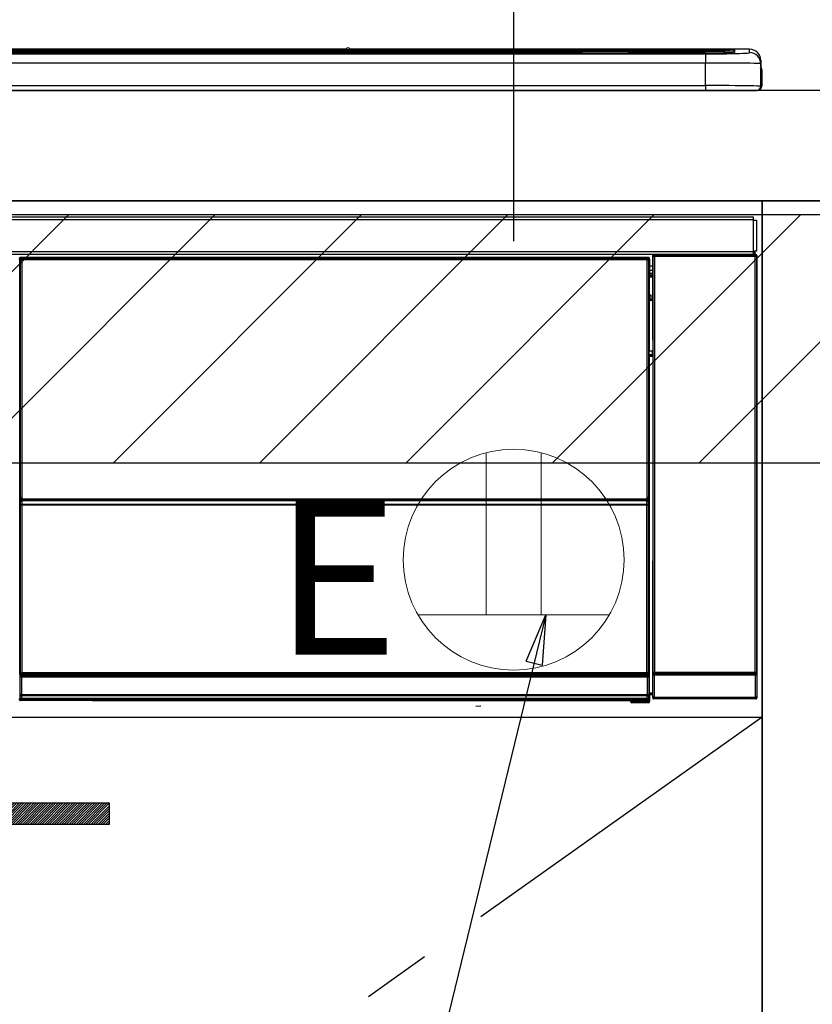
# Model space of a CAD drawing. Extents: x 84007 to 110129, y -21830 to -13430.
# Drawn here: x 102570 to 102857, y -19476 to -19119 of the extents above; entities that cross this region are included whole.
import ezdxf

# ---------------------------------------------------------------- set-up
doc = ezdxf.new("R2010")
doc.units = 0
doc.header["$LTSCALE"] = 50
doc.header["$MEASUREMENT"] = 0
doc.linetypes.add('CENTER', pattern=[2, 1.25, -0.25, 0.25, -0.25])
doc.layers.get('0').update_dxf_attribs({"linetype": 'CONTINUOUS'})
for name, color, linetype in [('120-キャビネット（外）', 7, 'CONTINUOUS'), ('122-扉', 6, 'CONTINUOUS'), ('123-扉向き', 231, 'CENTER'), ('126-甲板', 2, 'CONTINUOUS'), ('150-機器', 8, 'CONTINUOUS'), ('160-文字', 254, 'CONTINUOUS'), ('166-寸法B', 11, 'CONTINUOUS'), ('180-補助', 161, 'CONTINUOUS')]:
    doc.layers.add(name, color=color, linetype=linetype)
doc.styles.add('KH001', font='txt')
doc.styles.add('ＭＳ ゴシック', font='txt', dxfattribs={"height": 10})
doc.dimstyles.new('KH1xx030', dxfattribs={"dimscale": 30, "dimtxt": 2, "dimasz": 0.6, "dimexe": 0.3, "dimexo": 1.2, "dimgap": 0.5, "dimtad": 3, "dimdec": 1, "dimdsep": 46, "dimlunit": 6, "dimtxsty": 'KH001', "dimblk": 'DOT', "dimcen": 1, "dimdle": 1, "dimclrd": 256, "dimclre": 256, "dimclrt": 256, "dimadec": 0, "dimazin": 0, "dimtfac": 1, "dimtdec": 1, "dimtix": 1, "dimtmove": 2, "dimatfit": 3, "dimldrblk": 'CLOSEDBLANK', "dimfxl": 1, "dimtolj": 1, "dimtzin": 0, "dimlwd": -1, "dimlwe": -1, "dimarcsym": 0})

# ---------------------------------------------------------------- blocks, each defined once
blk = doc.blocks.new('_Dot')
at = {"color": 0, "linetype": 'ByBlock', "lineweight": -2}
blk.add_line((-0.5, 0), (-1, 0), dxfattribs=at)
at = {"color": 0, "linetype": 'ByBlock', "const_width": 0.5}
blk.add_lwpolyline([(-0.25, 0, 1), (0.25, 0, 1)], format="xyb", close=True, dxfattribs=at)
blk = doc.blocks.new('*D42')
at = {"layer": '166-寸法B', "transparency": 16777216}
for p, q in [((102748.76, -19199.53), (102748.76, -18782.94)), ((103738.76, -18865.68), (103738.76, -18782.94)), ((103720.76, -18791.94), (102766.76, -18791.94))]:
    blk.add_line(p, q, dxfattribs=at)
at = {"layer": '166-寸法B', "transparency": 16777216, "xscale": 18, "yscale": 18, "zscale": 18, "rotation": 180}
blk.add_blockref('_Dot', (102748.76, -18791.94), dxfattribs=at)
at = {"layer": '166-寸法B', "transparency": 16777216, "xscale": 18, "yscale": 18, "zscale": 18}
blk.add_blockref('_Dot', (103738.76, -18791.94), dxfattribs=at)
at = {"layer": '166-寸法B', "transparency": 16777216, "insert": (103199.94, -18746.94), "char_height": 60, "attachment_point": 5, "style": 'KH001'}
blk.add_mtext('\\A1;990', dxfattribs=at)
blk = doc.blocks.new('_ClosedBlank')
at = {"color": 0, "linetype": 'ByBlock', "lineweight": -2}
for p, q in [((-1, 0.167), (0, 0)), ((-1, 0.167), (-1, -0.167)), ((0, 0), (-1, -0.167))]:
    blk.add_line(p, q, dxfattribs=at)

msp = doc.modelspace()

# ---------------------------------------------------------------- hatches: boundary and pattern name
at = {"layer": '122-扉'}
h = msp.add_hatch(dxfattribs=at)
h.set_pattern_fill('ANSI31', color=256, scale=5, style=0)
h.set_pattern_definition([(45, (-187219.33453, 7299.2502), (-0.4419417382, 0.4419417382), [])])
h.paths.add_polyline_path([(102325.26, -19403.14), (102325.26, -19410.64), (102602.26, -19410.64), (102602.26, -19403.14)])
at = {"layer": '180-補助'}
h = msp.add_hatch(dxfattribs=at)
h.set_pattern_fill('ANSI31', color=13, scale=300, style=0)
h.set_pattern_definition([(45, (-298337.32, -5661.833), (-26.5165043, 26.5165043), [])])
h.paths.add_polyline_path([(102069.76, -19189.89), (103738.76, -19189.89), (103738.76, -19279.89), (102069.76, -19279.89)])

# ---------------------------------------------------------------- linework, layer by layer
at = {"layer": '120-キャビネット（外）', "color": 6}
for points in [[(102838.76, -19184.89), (102088.76, -19184.89), (102088.76, -19904.89), (102838.76, -19904.89)], [(103098.76, -19184.89), (102838.76, -19184.89), (102838.76, -19904.89), (103098.76, -19904.89)], [(103098.76, -19904.89), (102838.76, -19904.89), (102838.76, -19184.89), (103098.76, -19184.89)]]:
    msp.add_lwpolyline(points, close=True, dxfattribs=at)
at = {"layer": '122-扉'}
for p, q in [((102838.76, -19371.89), (102838.76, -19184.89)), ((102838.76, -19371.89), (102838.76, -19184.89)), ((102088.76, -19371.89), (102838.76, -19371.89))]:
    msp.add_line(p, q, dxfattribs=at)
msp.add_lwpolyline([(102325.26, -19403.14), (102325.26, -19410.64), (102602.26, -19410.64), (102602.26, -19403.14)], close=True, dxfattribs=at)
at = {"layer": '123-扉向き', "ltscale": 2}
msp.add_line((102838.76, -19371.89), (102088.76, -19904.89), dxfattribs=at)
at = {"layer": '126-甲板'}
msp.add_lwpolyline([(103735.76, -19144.89), (102066.76, -19144.89), (102066.76, -19184.89), (103735.76, -19184.89)], close=True, dxfattribs=at)
at = {"layer": '150-機器', "color": 13, "linetype": 'Continuous'}
for p, q in [((102254.26, -19130.03), (102823.26, -19130.03)), ((102823.26, -19130.53), (102254.26, -19130.53)), ((102773.5, -19131.06), (102254.76, -19131.06)), ((102818.26, -19131.47), (102259.26, -19131.47)), ((102818.26, -19131.47), (102259.26, -19131.47)), ((102259.26, -19131.63), (102818.26, -19131.63)), ((102688.03, -19129.96), (102389.48, -19129.96)), ((102688.03, -19129.96), (102389.49, -19129.96)), ((102570.1, -19131.3), (102559.1, -19131.3)), ((102571.1, -19131.33), (102571.1, -19131.47)), ((102571.1, -19131.47), (102571.1, -19131.33)), ((102577.1, -19131.33), (102577.1, -19131.47)), ((102608.1, -19131.3), (102578.1, -19131.3)), ((102609.1, -19131.33), (102609.1, -19131.47)), ((102609.1, -19131.47), (102609.1, -19131.33)), ((102661.51, -19131.33), (102661.51, -19131.47)), ((102673.51, -19131.3), (102662.51, -19131.3)), ((102674.51, -19131.47), (102674.51, -19131.33)), ((102674.51, -19131.33), (102674.51, -19131.47)), ((102680.51, -19131.33), (102680.51, -19131.47)), ((102711.51, -19131.3), (102681.51, -19131.3)), ((102688.02, -19129.99), (102688.02, -19129.99)), ((102688.02, -19129.99), (102688.07, -19130)), ((102688.07, -19130), (102688.23, -19130.01)), ((102688.23, -19130.01), (102688.47, -19130.01)), ((102688.47, -19130.01), (102688.76, -19130.01)), ((102688.76, -19130.01), (102689.04, -19130.01)), ((102689.04, -19130.01), (102689.28, -19130.01)), ((102689.28, -19130.01), (102689.44, -19130)), ((102689.44, -19130), (102689.5, -19129.99)), ((102834.26, -19129.96), (102689.48, -19129.96)), ((102834.26, -19129.96), (102689.49, -19129.96)), ((102689.5, -19129.99), (102689.5, -19129.99)), ((102712.51, -19131.33), (102712.51, -19131.47)), ((102712.51, -19131.47), (102712.51, -19131.33)), ((102718.51, -19131.33), (102718.51, -19131.47)), ((102730.51, -19131.3), (102719.51, -19131.3)), ((102731.51, -19131.33), (102731.51, -19131.47)), ((102731.51, -19131.47), (102731.51, -19131.33)), ((102773.5, -19130.98), (102773.5, -19131.38)), ((102773.5, -19131.38), (102773.5, -19131.47)), ((102789.5, -19130.96), (102774.5, -19130.96)), ((102774.5, -19131.4), (102789.5, -19131.4)), ((102774.5, -19131.4), (102774.5, -19131.47)), ((102789.5, -19131.4), (102789.5, -19131.47)), ((102790.5, -19131.38), (102790.5, -19130.98)), ((102790.5, -19130.98), (102790.5, -19131.47)), ((102822.76, -19131.06), (102790.5, -19131.06)), ((102790.5, -19131.38), (102790.5, -19131.47)), ((102818.26, -19131.47), (102818.26, -19131.47)), ((102818.26, -19131.63), (102818.26, -19134.96)), ((102823.26, -19130.03), (102823.26, -19130.53)), ((102823.26, -19131.06), (102823.26, -19130.53)), ((102828.26, -19131.27), (102828.26, -19130.67)), ((102828.26, -19131.27), (102828.26, -19130.67)), ((102828.66, -19131.2), (102828.64, -19131.21)), ((102828.76, -19131.19), (102828.66, -19131.2)), ((102828.76, -19131.19), (102828.72, -19131.2)), ((102828.76, -19130.17), (102828.76, -19131.19)), ((102834.26, -19131.2), (102834.26, -19129.96)), ((102834.26, -19129.96), (102834.26, -19129.96)), ((102818.26, -19134.96), (102259.26, -19134.96)), ((102818.26, -19143.13), (102818.26, -19134.96)), ((102838.26, -19133.96), (102838.26, -19135.2)), ((102838.26, -19136.19), (102838.26, -19133.96)), ((102838.26, -19135.2), (102838.26, -19143.39)), ((102838.26, -19136.19), (102838.26, -19137.89)), ((102838.26, -19137.89), (102838.26, -19143.39)), ((102838.36, -19144.29), (102838.36, -19137.49)), ((102838.66, -19137.49), (102838.36, -19137.49)), ((102838.66, -19137.49), (102838.66, -19143.39)), ((102838.66, -19137.49), (102838.66, -19137.49)), ((102838.66, -19143.39), (102838.66, -19137.49)), ((102259.26, -19143.13), (102818.26, -19143.13)), ((102818.26, -19143.13), (102818.26, -19144.89)), ((102838.66, -19143.39), (102838.66, -19143.39)), ((102240.76, -19144.89), (102836.76, -19144.89)), ((102241.96, -19190.67), (102835.56, -19190.67)), ((102835.56, -19191.77), (102241.96, -19191.77)), ((102835.56, -19190.67), (102835.56, -19191.77)), ((102835.56, -19191.77), (102835.56, -19191.87)), ((102835.56, -19191.87), (102835.66, -19191.87)), ((102835.66, -19203.17), (102835.66, -19191.87)), ((102835.66, -19191.87), (102836.76, -19191.87)), ((102836.76, -19191.87), (102836.76, -19203.17)), ((102241.96, -19203.27), (102835.56, -19203.27)), ((102835.66, -19203.17), (102835.56, -19203.17)), ((102835.56, -19203.17), (102835.56, -19203.27)), ((102835.56, -19203.27), (102835.56, -19204.37)), ((102836.76, -19203.17), (102835.66, -19203.17)), ((102835.9, -19203.17), (102835.9, -19204.45)), ((102836.07, -19204.42), (102836.07, -19203.17)), ((102836.12, -19203.17), (102836.12, -19204.37)), ((102835.56, -19204.37), (102241.96, -19204.37)), ((102569.85, -19206.08), (102569.62, -19205.85)), ((102569.85, -19297.08), (102569.85, -19206.08)), ((102569.85, -19206.08), (102569.93, -19206.08)), ((102569.93, -19206.15), (102569.93, -19356.39)), ((102570.05, -19206.28), (102569.93, -19206.15)), ((102570.05, -19292.32), (102570.05, -19206.28)), ((102570.05, -19206.28), (102570.55, -19206.28)), ((102570.12, -19205.35), (102570.35, -19205.58)), ((102570.12, -19205.35), (102797.5, -19205.35)), ((102570.35, -19205.58), (102797.26, -19205.58)), ((102570.35, -19205.58), (102570.35, -19205.66)), ((102570.43, -19205.65), (102570.55, -19205.78)), ((102797.19, -19205.65), (102570.43, -19205.65)), ((102570.55, -19206.28), (102570.55, -19205.78)), ((102570.55, -19205.78), (102797.07, -19205.78)), ((102797.07, -19206.28), (102570.55, -19206.28)), ((102570.55, -19206.28), (102570.55, -19292.32)), ((102797.07, -19205.78), (102797.19, -19205.65)), ((102797.07, -19206.28), (102797.07, -19205.78)), ((102797.07, -19292.32), (102797.07, -19206.28)), ((102797.07, -19206.28), (102797.57, -19206.28)), ((102797.26, -19205.58), (102797.5, -19205.35)), ((102797.26, -19205.58), (102797.26, -19205.66)), ((102797.69, -19206.15), (102797.57, -19206.28)), ((102797.57, -19206.28), (102797.57, -19292.32)), ((102797.76, -19206.08), (102797.68, -19206.08)), ((102797.69, -19206.15), (102797.69, -19220.79)), ((102798, -19205.85), (102797.76, -19206.08)), ((102797.76, -19206.08), (102797.76, -19218.79)), ((102798, -19206.89), (102797.93, -19206.96)), ((102797.93, -19206.96), (102797.93, -19211.37)), ((102798, -19205.85), (102798, -19206.89)), ((102799.25, -19205.03), (102799.09, -19204.87)), ((102799.09, -19204.87), (102799.09, -19235.31)), ((102799.25, -19355.64), (102799.25, -19205.03)), ((102799.25, -19205.03), (102799.75, -19205.03)), ((102799.59, -19204.37), (102799.68, -19204.45)), ((102799.68, -19204.37), (102799.68, -19204.45)), ((102799.68, -19204.45), (102799.75, -19204.53)), ((102799.75, -19204.53), (102799.75, -19205.03)), ((102799.75, -19204.53), (102836.26, -19204.53)), ((102799.75, -19205.03), (102799.75, -19355.64)), ((102836.26, -19205.03), (102799.75, -19205.03)), ((102800.18, -19204.45), (102800.18, -19204.37)), ((102800.18, -19204.45), (102800.68, -19204.45)), ((102800.68, -19204.45), (102800.68, -19204.37)), ((102801.18, -19204.45), (102801.17, -19204.37)), ((102801.18, -19204.45), (102801.18, -19204.37)), ((102802.01, -19204.42), (102801.9, -19204.37)), ((102804.51, -19204.42), (102802.01, -19204.42)), ((102804.51, -19204.37), (102804.51, -19204.42)), ((102811.51, -19204.42), (102811.51, -19204.37)), ((102814.01, -19204.42), (102811.51, -19204.42)), ((102814.11, -19204.37), (102814.01, -19204.42)), ((102822.59, -19204.37), (102822.82, -19204.49)), ((102823.82, -19204.5), (102823.85, -19204.5)), ((102824.85, -19204.49), (102824.96, -19204.44)), ((102824.96, -19204.37), (102824.96, -19204.44)), ((102828.96, -19204.44), (102828.96, -19204.37)), ((102828.96, -19204.44), (102829.06, -19204.49)), ((102830.06, -19204.5), (102830.1, -19204.5)), ((102831.1, -19204.49), (102831.33, -19204.37)), ((102834.12, -19204.37), (102834.21, -19204.45)), ((102834.21, -19204.45), (102834.21, -19204.37)), ((102834.21, -19204.45), (102834.9, -19204.45)), ((102834.9, -19204.45), (102834.9, -19204.37)), ((102836.07, -19204.42), (102836.12, -19204.37)), ((102836.42, -19204.37), (102836.12, -19204.37)), ((102836.26, -19204.53), (102836.42, -19204.37)), ((102836.26, -19205.03), (102836.26, -19204.53)), ((102836.26, -19355.64), (102836.26, -19205.03)), ((102836.26, -19205.03), (102836.76, -19205.03)), ((102836.92, -19204.87), (102836.76, -19205.03)), ((102836.76, -19205.03), (102836.76, -19355.64)), ((102836.92, -19364.8), (102836.92, -19204.87)), ((102799.09, -19208.59), (102797.93, -19208.59)), ((102797.93, -19209.99), (102799.09, -19209.99)), ((102799.09, -19211.19), (102797.93, -19211.19)), ((102797.93, -19211.37), (102798.03, -19211.47)), ((102797.92, -19218.94), (102797.92, -19212.49)), ((102799.09, -19212.49), (102797.92, -19212.49)), ((102797.93, -19211.99), (102798.03, -19211.89)), ((102797.93, -19211.99), (102799.09, -19211.99)), ((102798.03, -19211.89), (102798.03, -19211.47)), ((102799.09, -19211.79), (102798.03, -19211.79)), ((102798.03, -19211.89), (102799.09, -19211.89)), ((102797.76, -19218.79), (102797.69, -19218.79)), ((102797.92, -19219.45), (102797.69, -19219.45)), ((102797.69, -19219.48), (102797.92, -19219.48)), ((102797.86, -19220.95), (102797.69, -19220.79)), ((102797.76, -19218.79), (102797.92, -19218.94)), ((102797.86, -19220.95), (102797.86, -19239.22)), ((102799.09, -19220.95), (102797.86, -19220.95)), ((102797.92, -19218.95), (102797.92, -19218.94)), ((102797.92, -19218.95), (102798.42, -19218.95)), ((102797.93, -19219.44), (102797.92, -19219.45)), ((102797.92, -19219.45), (102797.92, -19219.45)), ((102797.92, -19220.48), (102797.92, -19219.45)), ((102797.92, -19220.48), (102798.42, -19220.48)), ((102797.96, -19219.41), (102797.93, -19219.44)), ((102798.01, -19219.37), (102797.96, -19219.41)), ((102798.07, -19219.3), (102798.01, -19219.37)), ((102798.14, -19219.23), (102798.07, -19219.3)), ((102798.23, -19219.14), (102798.14, -19219.23)), ((102798.32, -19219.05), (102798.23, -19219.14)), ((102798.42, -19218.95), (102798.32, -19219.05)), ((102798.42, -19218.95), (102798.42, -19220.48)), ((102798.42, -19220.48), (102798.42, -19220.95)), ((102798.42, -19220.48), (102799.09, -19220.48)), ((102797.69, -19239.39), (102797.86, -19239.22)), ((102797.69, -19239.39), (102797.69, -19355.89)), ((102797.86, -19239.22), (102799.09, -19239.22)), ((102799.08, -19240.71), (102799.08, -19239.22)), ((102799.08, -19240.69), (102797.69, -19240.69)), ((102797.69, -19240.72), (102799.09, -19240.72)), ((102797.69, -19241.38), (102797.76, -19241.38)), ((102797.92, -19241.23), (102797.76, -19241.38)), ((102797.76, -19241.38), (102797.76, -19297.08)), ((102797.92, -19241.23), (102797.92, -19241.22)), ((102799.09, -19241.22), (102797.92, -19241.22)), ((102797.92, -19363.18), (102797.92, -19241.23)), ((102570.05, -19292.89), (102570.05, -19292.32)), ((102570.55, -19292.32), (102570.05, -19292.32)), ((102570.55, -19292.89), (102570.05, -19292.89)), ((102570.55, -19292.32), (102570.55, -19292.89)), ((102570.55, -19292.89), (102797.07, -19292.89)), ((102570.57, -19293.39), (102570.57, -19293.4)), ((102797.05, -19293.39), (102570.57, -19293.39)), ((102570.57, -19293.55), (102570.57, -19293.4)), ((102570.57, -19293.4), (102797.05, -19293.4)), ((102797.05, -19293.4), (102797.05, -19293.39)), ((102797.05, -19293.55), (102797.05, -19293.4)), ((102797.07, -19292.89), (102797.07, -19292.32)), ((102797.57, -19292.32), (102797.07, -19292.32)), ((102797.57, -19292.89), (102797.07, -19292.89)), ((102797.57, -19292.32), (102797.57, -19292.89)), ((102570.07, -19293.9), (102570.07, -19293.89)), ((102570.09, -19295.16), (102570.07, -19293.9)), ((102570.59, -19295.16), (102570.09, -19295.16)), ((102570.09, -19356.22), (102570.09, -19295.16)), ((102570.57, -19293.55), (102570.59, -19294.81)), ((102797.05, -19293.55), (102570.57, -19293.55)), ((102570.59, -19294.81), (102570.59, -19295.16)), ((102570.59, -19294.81), (102797.02, -19294.81)), ((102797.02, -19295.16), (102570.59, -19295.16)), ((102570.59, -19295.16), (102570.59, -19355.72)), ((102797.02, -19294.81), (102797.05, -19293.55)), ((102797.02, -19294.81), (102797.02, -19295.16)), ((102797.02, -19355.72), (102797.02, -19295.16)), ((102797.52, -19295.16), (102797.02, -19295.16)), ((102797.54, -19293.9), (102797.52, -19295.16)), ((102797.52, -19295.16), (102797.52, -19355.72)), ((102797.55, -19293.89), (102797.54, -19293.9)), ((102569.85, -19356.42), (102569.85, -19297.08)), ((102569.85, -19297.08), (102569.93, -19297.08)), ((102797.69, -19297.08), (102797.76, -19297.08)), ((102797.76, -19297.08), (102797.76, -19356.42)), ((102799.09, -19315.35), (102799.09, -19364.8)), ((102570.35, -19356.42), (102569.85, -19356.42)), ((102569.91, -19357.42), (102569.87, -19357.42)), ((102569.91, -19364.21), (102569.91, -19357.42)), ((102570.41, -19357.42), (102569.91, -19357.42)), ((102570.09, -19356.22), (102569.93, -19356.39)), ((102797.19, -19356.39), (102569.93, -19356.39)), ((102570.09, -19356.22), (102570.1, -19356.21)), ((102797.02, -19356.22), (102570.09, -19356.22)), ((102570.1, -19356.21), (102570.13, -19356.18)), ((102570.13, -19356.18), (102570.18, -19356.13)), ((102570.18, -19356.13), (102570.24, -19356.07)), ((102570.24, -19356.07), (102570.32, -19355.99)), ((102570.32, -19355.99), (102570.4, -19355.91)), ((102570.35, -19356.39), (102570.35, -19356.42)), ((102570.35, -19356.42), (102797.26, -19356.42)), ((102570.37, -19356.92), (102570.41, -19356.92)), ((102570.4, -19355.91), (102570.5, -19355.82)), ((102570.41, -19356.92), (102570.41, -19357.42)), ((102570.41, -19356.92), (102797.21, -19356.92)), ((102570.41, -19357.42), (102570.41, -19363.72)), ((102797.21, -19357.42), (102570.41, -19357.42)), ((102570.5, -19355.82), (102570.59, -19355.72)), ((102570.59, -19355.72), (102797.02, -19355.72)), ((102797.02, -19355.72), (102797.52, -19355.72)), ((102797.02, -19356.22), (102797.02, -19355.72)), ((102797.19, -19356.39), (102797.02, -19356.22)), ((102797.21, -19356.92), (102797.21, -19357.42)), ((102797.21, -19356.92), (102797.25, -19356.92)), ((102797.21, -19363.72), (102797.21, -19357.42)), ((102797.71, -19357.42), (102797.21, -19357.42)), ((102797.26, -19356.42), (102797.26, -19356.38)), ((102797.76, -19356.42), (102797.26, -19356.42)), ((102797.52, -19355.72), (102797.69, -19355.89)), ((102797.71, -19357.42), (102797.71, -19364.21)), ((102797.75, -19357.42), (102797.71, -19357.42)), ((102799.69, -19356.69), (102799.19, -19356.69)), ((102799.19, -19364.7), (102799.19, -19356.69)), ((102799.2, -19355.69), (102799.25, -19355.64)), ((102799.25, -19355.64), (102799.75, -19355.64)), ((102836.33, -19356.69), (102799.69, -19356.69)), ((102799.69, -19356.69), (102799.69, -19364.7)), ((102799.75, -19356.14), (102799.7, -19356.19)), ((102799.7, -19356.19), (102836.32, -19356.19)), ((102799.75, -19355.64), (102836.26, -19355.64)), ((102799.75, -19356.14), (102799.75, -19355.64)), ((102836.26, -19356.14), (102799.75, -19356.14)), ((102836.26, -19355.64), (102836.26, -19356.14)), ((102836.26, -19355.64), (102836.76, -19355.64)), ((102836.32, -19356.19), (102836.26, -19356.14)), ((102836.83, -19356.69), (102836.33, -19356.69)), ((102836.33, -19364.7), (102836.33, -19356.69)), ((102836.76, -19355.64), (102836.82, -19355.69)), ((102836.83, -19356.69), (102836.83, -19364.7)), ((102569.96, -19364.26), (102569.91, -19364.21)), ((102569.96, -19365.01), (102569.96, -19364.26)), ((102569.96, -19364.26), (102570.46, -19364.26)), ((102570.42, -19363.72), (102570.41, -19363.72)), ((102570.42, -19363.72), (102570.46, -19363.76)), ((102570.42, -19363.72), (102797.2, -19363.72)), ((102570.46, -19364.26), (102570.46, -19363.76)), ((102570.46, -19363.76), (102797.16, -19363.76)), ((102797.16, -19364.26), (102570.46, -19364.26)), ((102570.46, -19364.26), (102570.46, -19365.01)), ((102797.16, -19363.76), (102797.2, -19363.72)), ((102797.16, -19364.26), (102797.16, -19363.76)), ((102797.16, -19365.01), (102797.16, -19364.26)), ((102797.16, -19364.26), (102797.66, -19364.26)), ((102797.21, -19363.72), (102797.2, -19363.72)), ((102797.71, -19364.21), (102797.66, -19364.26)), ((102797.66, -19364.26), (102797.66, -19365.01)), ((102797.92, -19363.18), (102799.09, -19363.18)), ((102797.93, -19363.68), (102798.03, -19363.79)), ((102799.09, -19363.68), (102797.93, -19363.68)), ((102798.03, -19366.19), (102798.03, -19363.79)), ((102799.09, -19363.79), (102798.03, -19363.79)), ((102799.09, -19364.8), (102799.19, -19364.7)), ((102799.69, -19364.7), (102799.19, -19364.7)), ((102799.69, -19364.7), (102799.69, -19365.2)), ((102799.69, -19364.7), (102836.33, -19364.7)), ((102836.33, -19365.2), (102836.33, -19364.7)), ((102836.83, -19364.7), (102836.33, -19364.7)), ((102836.83, -19364.7), (102836.92, -19364.8)), ((102569.6, -19365.38), (102569.96, -19365.01)), ((102569.96, -19365.01), (102570.46, -19365.01)), ((102570.46, -19365.51), (102570.1, -19365.88)), ((102596.16, -19365.88), (102570.1, -19365.88)), ((102570.46, -19365.01), (102797.16, -19365.01)), ((102570.46, -19365.51), (102570.46, -19365.01)), ((102797.16, -19365.51), (102570.46, -19365.51)), ((102596.16, -19365.88), (102596.16, -19365.89)), ((102596.16, -19365.89), (102791.03, -19365.89)), ((102612.79, -19365.6), (102612.78, -19365.83)), ((102612.78, -19365.83), (102770.64, -19365.83)), ((102770.63, -19365.6), (102612.79, -19365.6)), ((102735.07, -19367.99), (102736.81, -19367.81)), ((102770.64, -19365.83), (102770.63, -19365.6)), ((102791.03, -19366.19), (102791.03, -19365.84)), ((102791.53, -19366.19), (102791.03, -19366.19)), ((102791.53, -19365.83), (102797.48, -19365.83)), ((102791.53, -19365.83), (102791.53, -19366.19)), ((102791.53, -19366.19), (102791.53, -19366.69)), ((102791.53, -19366.19), (102797.49, -19366.19)), ((102797.49, -19366.69), (102791.53, -19366.69)), ((102797.16, -19365.01), (102797.66, -19365.01)), ((102797.16, -19365.51), (102797.16, -19365.01)), ((102797.48, -19365.83), (102797.16, -19365.51)), ((102797.48, -19365.83), (102797.49, -19365.83)), ((102797.49, -19366.19), (102797.49, -19365.83)), ((102797.49, -19366.69), (102797.49, -19366.19)), ((102797.99, -19366.19), (102797.49, -19366.19)), ((102797.53, -19366.69), (102797.49, -19366.69)), ((102797.66, -19365.01), (102797.99, -19365.34)), ((102797.99, -19365.34), (102797.99, -19366.19)), ((102797.99, -19366.19), (102798.03, -19366.19)), ((102799.69, -19365.2), (102799.59, -19365.3)), ((102836.42, -19365.3), (102799.59, -19365.3)), ((102836.33, -19365.2), (102799.69, -19365.2)), ((102836.42, -19365.3), (102836.33, -19365.2))]:
    msp.add_line(p, q, dxfattribs=at)
for points in [[(102818.26, -19131.63), (102820.25, -19131.63), (102822.22, -19131.62), (102824.12, -19131.6), (102825.93, -19131.58), (102827.62, -19131.55), (102829.17, -19131.52), (102830.54, -19131.48), (102831.72, -19131.43), (102832.7, -19131.39), (102833.44, -19131.34), (102833.95, -19131.29), (102834.22, -19131.23), (102834.26, -19131.2)], [(102838.26, -19135.2), (102838.1, -19135.17), (102837.64, -19135.14), (102836.87, -19135.11), (102835.81, -19135.09), (102834.48, -19135.06), (102832.89, -19135.04), (102831.08, -19135.01), (102829.06, -19135), (102826.88, -19134.98), (102824.57, -19134.97), (102822.15, -19134.96), (102819.67, -19134.96), (102818.26, -19134.96)], [(102838.26, -19143.39), (102838.1, -19143.35), (102837.64, -19143.32), (102836.87, -19143.29), (102835.81, -19143.26), (102834.48, -19143.24), (102832.89, -19143.21), (102831.08, -19143.19), (102829.06, -19143.17), (102826.88, -19143.16), (102824.57, -19143.15), (102822.15, -19143.14), (102819.67, -19143.13), (102818.26, -19143.13)], [(102570.12, -19205.35), (102570.06, -19205.35), (102570, -19205.36), (102569.94, -19205.38), (102569.88, -19205.41), (102569.83, -19205.44), (102569.78, -19205.48), (102569.74, -19205.53), (102569.7, -19205.58), (102569.67, -19205.63), (102569.65, -19205.69), (102569.63, -19205.75), (102569.62, -19205.81), (102569.62, -19205.85)], [(102570.43, -19205.65), (102570.37, -19205.66), (102570.3, -19205.67), (102570.24, -19205.69), (102570.19, -19205.72), (102570.14, -19205.75), (102570.09, -19205.79), (102570.04, -19205.83), (102570.01, -19205.88), (102569.98, -19205.94), (102569.95, -19206), (102569.94, -19206.06), (102569.93, -19206.12), (102569.93, -19206.15)], [(102797.69, -19206.15), (102797.69, -19206.09), (102797.67, -19206.03), (102797.66, -19205.97), (102797.63, -19205.91), (102797.6, -19205.86), (102797.56, -19205.81), (102797.51, -19205.77), (102797.46, -19205.73), (102797.41, -19205.7), (102797.35, -19205.68), (102797.29, -19205.66), (102797.23, -19205.66), (102797.19, -19205.65)], [(102798, -19205.85), (102797.99, -19205.79), (102797.98, -19205.72), (102797.96, -19205.67), (102797.93, -19205.61), (102797.9, -19205.56), (102797.86, -19205.51), (102797.82, -19205.46), (102797.77, -19205.43), (102797.71, -19205.4), (102797.65, -19205.37), (102797.59, -19205.36), (102797.53, -19205.35), (102797.5, -19205.35)], [(102799.59, -19204.37), (102799.53, -19204.37), (102799.47, -19204.38), (102799.41, -19204.4), (102799.35, -19204.43), (102799.3, -19204.46), (102799.25, -19204.5), (102799.21, -19204.55), (102799.17, -19204.6), (102799.14, -19204.65), (102799.12, -19204.71), (102799.1, -19204.77), (102799.09, -19204.83), (102799.09, -19204.87)], [(102804.51, -19204.42), (102804.54, -19204.42), (102804.62, -19204.43), (102804.75, -19204.43), (102804.94, -19204.43), (102805.17, -19204.44), (102805.45, -19204.44), (102805.77, -19204.44), (102806.12, -19204.44), (102806.5, -19204.45), (102806.91, -19204.45), (102807.33, -19204.45), (102807.76, -19204.45), (102808.2, -19204.45), (102808.63, -19204.45), (102809.06, -19204.45), (102809.47, -19204.45), (102809.85, -19204.44), (102810.21, -19204.44), (102810.53, -19204.44), (102810.81, -19204.44), (102811.05, -19204.43), (102811.24, -19204.43), (102811.39, -19204.43), (102811.47, -19204.42), (102811.51, -19204.42), (102811.51, -19204.42)], [(102822.59, -19204.37), (102822.58, -19204.37), (102822.56, -19204.37), (102822.52, -19204.37), (102822.46, -19204.37), (102822.39, -19204.37), (102822.31, -19204.37), (102822.22, -19204.37), (102822.12, -19204.37), (102822.01, -19204.37), (102821.89, -19204.37), (102821.77, -19204.37), (102821.65, -19204.37), (102821.59, -19204.37)], [(102822.82, -19204.49), (102822.83, -19204.49), (102822.85, -19204.49), (102822.9, -19204.49), (102822.95, -19204.49), (102823.02, -19204.49), (102823.1, -19204.49), (102823.19, -19204.5), (102823.29, -19204.5), (102823.4, -19204.5), (102823.52, -19204.5), (102823.64, -19204.5), (102823.77, -19204.5), (102823.82, -19204.5)], [(102823.85, -19204.5), (102823.98, -19204.5), (102824.1, -19204.5), (102824.22, -19204.5), (102824.33, -19204.5), (102824.44, -19204.5), (102824.54, -19204.49), (102824.62, -19204.49), (102824.7, -19204.49), (102824.76, -19204.49), (102824.8, -19204.49), (102824.83, -19204.49), (102824.85, -19204.49), (102824.85, -19204.49)], [(102824.96, -19204.44), (102824.97, -19204.44), (102825.01, -19204.44), (102825.09, -19204.44), (102825.19, -19204.44), (102825.32, -19204.45), (102825.47, -19204.45), (102825.65, -19204.45), (102825.85, -19204.45), (102826.07, -19204.45), (102826.3, -19204.45), (102826.54, -19204.45), (102826.78, -19204.45), (102827.03, -19204.45), (102827.28, -19204.45), (102827.52, -19204.45), (102827.76, -19204.45), (102827.98, -19204.45), (102828.19, -19204.45), (102828.37, -19204.45), (102828.54, -19204.45), (102828.68, -19204.45), (102828.79, -19204.44), (102828.88, -19204.44), (102828.93, -19204.44), (102828.96, -19204.44), (102828.96, -19204.44)], [(102829.06, -19204.49), (102829.07, -19204.49), (102829.1, -19204.49), (102829.14, -19204.49), (102829.19, -19204.49), (102829.26, -19204.49), (102829.34, -19204.49), (102829.44, -19204.5), (102829.54, -19204.5), (102829.65, -19204.5), (102829.77, -19204.5), (102829.89, -19204.5), (102830.01, -19204.5), (102830.06, -19204.5)], [(102830.1, -19204.5), (102830.22, -19204.5), (102830.35, -19204.5), (102830.46, -19204.5), (102830.58, -19204.5), (102830.68, -19204.5), (102830.78, -19204.49), (102830.87, -19204.49), (102830.94, -19204.49), (102831, -19204.49), (102831.05, -19204.49), (102831.08, -19204.49), (102831.1, -19204.49), (102831.1, -19204.49)], [(102832.33, -19204.37), (102832.2, -19204.37), (102832.08, -19204.37), (102831.96, -19204.37), (102831.85, -19204.37), (102831.74, -19204.37), (102831.64, -19204.37), (102831.56, -19204.37), (102831.48, -19204.37), (102831.42, -19204.37), (102831.38, -19204.37), (102831.34, -19204.37), (102831.33, -19204.37), (102831.33, -19204.37)], [(102834.9, -19204.45), (102835.03, -19204.45), (102835.15, -19204.45), (102835.27, -19204.45), (102835.38, -19204.45), (102835.49, -19204.45), (102835.59, -19204.45), (102835.67, -19204.45), (102835.75, -19204.45), (102835.81, -19204.45), (102835.85, -19204.45), (102835.89, -19204.45), (102835.9, -19204.45)], [(102835.9, -19204.45), (102836.07, -19204.42)], [(102836.92, -19204.87), (102836.92, -19204.8), (102836.91, -19204.74), (102836.89, -19204.68), (102836.86, -19204.63), (102836.83, -19204.57), (102836.79, -19204.53), (102836.75, -19204.48), (102836.69, -19204.45), (102836.64, -19204.42), (102836.58, -19204.39), (102836.52, -19204.38), (102836.46, -19204.37), (102836.42, -19204.37)], [(102797.93, -19211.99), (102797.93, -19211.99), (102797.92, -19212.01), (102797.92, -19212.03), (102797.92, -19212.05), (102797.92, -19212.09), (102797.92, -19212.13), (102797.92, -19212.17), (102797.92, -19212.23), (102797.92, -19212.28), (102797.92, -19212.34), (102797.92, -19212.4), (102797.92, -19212.46), (102797.92, -19212.49)], [(102797.69, -19219.37), (102797.74, -19219.33), (102797.78, -19219.29), (102797.82, -19219.24), (102797.86, -19219.19), (102797.88, -19219.13), (102797.9, -19219.07), (102797.91, -19219.01), (102797.92, -19218.95)], [(102797.92, -19241.22), (102797.91, -19241.15), (102797.9, -19241.09), (102797.88, -19241.03), (102797.85, -19240.98), (102797.82, -19240.92), (102797.78, -19240.88), (102797.74, -19240.83), (102797.69, -19240.8)], [(102570.05, -19292.89), (102570.05, -19293.02), (102570.05, -19293.14), (102570.05, -19293.26), (102570.05, -19293.37), (102570.05, -19293.48), (102570.05, -19293.58), (102570.06, -19293.66), (102570.06, -19293.74), (102570.06, -19293.8), (102570.06, -19293.84), (102570.06, -19293.87), (102570.07, -19293.89), (102570.07, -19293.89)], [(102570.55, -19292.89), (102570.55, -19292.96), (102570.55, -19293.02), (102570.55, -19293.08), (102570.55, -19293.13), (102570.55, -19293.19), (102570.55, -19293.23), (102570.56, -19293.28), (102570.56, -19293.31), (102570.56, -19293.34), (102570.56, -19293.37), (102570.56, -19293.38), (102570.57, -19293.39), (102570.57, -19293.39)], [(102797.05, -19293.39), (102797.05, -19293.39), (102797.05, -19293.38), (102797.06, -19293.36), (102797.06, -19293.33), (102797.06, -19293.29), (102797.06, -19293.25), (102797.06, -19293.21), (102797.06, -19293.16), (102797.07, -19293.1), (102797.07, -19293.04), (102797.07, -19292.98), (102797.07, -19292.92), (102797.07, -19292.89)], [(102797.55, -19293.89), (102797.55, -19293.88), (102797.55, -19293.86), (102797.56, -19293.82), (102797.56, -19293.76), (102797.56, -19293.69), (102797.56, -19293.61), (102797.56, -19293.52), (102797.56, -19293.42), (102797.57, -19293.31), (102797.57, -19293.19), (102797.57, -19293.07), (102797.57, -19292.95), (102797.57, -19292.89)], [(102569.85, -19356.42), (102569.85, -19356.55), (102569.85, -19356.67), (102569.85, -19356.79), (102569.86, -19356.9), (102569.86, -19357.01), (102569.86, -19357.11), (102569.86, -19357.19), (102569.86, -19357.27), (102569.86, -19357.33), (102569.86, -19357.37), (102569.87, -19357.41), (102569.87, -19357.42), (102569.87, -19357.42)], [(102570.35, -19356.42), (102570.35, -19356.49), (102570.35, -19356.55), (102570.35, -19356.61), (102570.36, -19356.66), (102570.36, -19356.72), (102570.36, -19356.77), (102570.36, -19356.81), (102570.36, -19356.85), (102570.36, -19356.88), (102570.36, -19356.9), (102570.37, -19356.92), (102570.37, -19356.92), (102570.37, -19356.92)], [(102797.19, -19356.39), (102797.25, -19356.38), (102797.31, -19356.37), (102797.37, -19356.35), (102797.43, -19356.32), (102797.48, -19356.29), (102797.53, -19356.25), (102797.57, -19356.21), (102797.61, -19356.16), (102797.64, -19356.1), (102797.66, -19356.04), (102797.68, -19355.98), (102797.69, -19355.92), (102797.69, -19355.89)], [(102797.25, -19356.92), (102797.25, -19356.92), (102797.25, -19356.91), (102797.25, -19356.89), (102797.26, -19356.86), (102797.26, -19356.83), (102797.26, -19356.79), (102797.26, -19356.75), (102797.26, -19356.69), (102797.26, -19356.64), (102797.26, -19356.58), (102797.26, -19356.52), (102797.26, -19356.46), (102797.26, -19356.42)], [(102797.75, -19357.42), (102797.75, -19357.42), (102797.75, -19357.39), (102797.75, -19357.36), (102797.76, -19357.3), (102797.76, -19357.24), (102797.76, -19357.16), (102797.76, -19357.07), (102797.76, -19356.96), (102797.76, -19356.86), (102797.76, -19356.74), (102797.76, -19356.62), (102797.76, -19356.5), (102797.76, -19356.42)], [(102799.2, -19355.69), (102799.2, -19355.7), (102799.2, -19355.73), (102799.2, -19355.77), (102799.19, -19355.82), (102799.19, -19355.89), (102799.19, -19355.97), (102799.19, -19356.06), (102799.19, -19356.16), (102799.19, -19356.27), (102799.19, -19356.39), (102799.19, -19356.51), (102799.19, -19356.63), (102799.19, -19356.69)], [(102799.7, -19356.19), (102799.7, -19356.2), (102799.7, -19356.21), (102799.7, -19356.23), (102799.69, -19356.26), (102799.69, -19356.29), (102799.69, -19356.33), (102799.69, -19356.38), (102799.69, -19356.43), (102799.69, -19356.48), (102799.69, -19356.54), (102799.69, -19356.6), (102799.69, -19356.66), (102799.69, -19356.69)], [(102836.33, -19356.69), (102836.33, -19356.63), (102836.33, -19356.57), (102836.33, -19356.51), (102836.33, -19356.45), (102836.33, -19356.4), (102836.33, -19356.35), (102836.32, -19356.31), (102836.32, -19356.27), (102836.32, -19356.24), (102836.32, -19356.22), (102836.32, -19356.2), (102836.32, -19356.19), (102836.32, -19356.19)], [(102836.83, -19356.69), (102836.83, -19356.57), (102836.83, -19356.44), (102836.83, -19356.33), (102836.83, -19356.21), (102836.83, -19356.11), (102836.83, -19356.01), (102836.82, -19355.92), (102836.82, -19355.85), (102836.82, -19355.79), (102836.82, -19355.74), (102836.82, -19355.71), (102836.82, -19355.69), (102836.82, -19355.69)], [(102570.41, -19363.72), (102570.35, -19363.72), (102570.29, -19363.73), (102570.23, -19363.75), (102570.17, -19363.78), (102570.12, -19363.81), (102570.07, -19363.85), (102570.03, -19363.9), (102569.99, -19363.95), (102569.96, -19364), (102569.94, -19364.06), (102569.92, -19364.12), (102569.91, -19364.18), (102569.91, -19364.21)], [(102797.71, -19364.21), (102797.7, -19364.15), (102797.69, -19364.09), (102797.67, -19364.03), (102797.64, -19363.97), (102797.61, -19363.92), (102797.57, -19363.87), (102797.52, -19363.83), (102797.47, -19363.79), (102797.41, -19363.76), (102797.36, -19363.74), (102797.3, -19363.73), (102797.23, -19363.72), (102797.21, -19363.72)], [(102797.92, -19363.18), (102797.92, -19363.24), (102797.92, -19363.31), (102797.92, -19363.37), (102797.92, -19363.42), (102797.92, -19363.47), (102797.92, -19363.52), (102797.92, -19363.57), (102797.92, -19363.6), (102797.92, -19363.63), (102797.92, -19363.66), (102797.93, -19363.67), (102797.93, -19363.68), (102797.93, -19363.68)], [(102569.6, -19365.38), (102569.6, -19365.44), (102569.61, -19365.5), (102569.63, -19365.56), (102569.66, -19365.62), (102569.69, -19365.67), (102569.73, -19365.72), (102569.78, -19365.76), (102569.83, -19365.8), (102569.88, -19365.83), (102569.94, -19365.85), (102570, -19365.87), (102570.06, -19365.88), (102570.1, -19365.88)], [(102791.53, -19365.83), (102791.47, -19365.83), (102791.41, -19365.83), (102791.35, -19365.83), (102791.29, -19365.83), (102791.24, -19365.83), (102791.19, -19365.84), (102791.15, -19365.84), (102791.11, -19365.84), (102791.08, -19365.84), (102791.05, -19365.84), (102791.04, -19365.84), (102791.03, -19365.84), (102791.03, -19365.84)], [(102797.49, -19365.83), (102797.55, -19365.83), (102797.61, -19365.82), (102797.67, -19365.8), (102797.73, -19365.77), (102797.78, -19365.73), (102797.83, -19365.69), (102797.87, -19365.65), (102797.91, -19365.6), (102797.94, -19365.55), (102797.96, -19365.49), (102797.98, -19365.43), (102797.99, -19365.37), (102797.99, -19365.34)], [(102797.53, -19366.69), (102797.59, -19366.68), (102797.65, -19366.67), (102797.71, -19366.65), (102797.77, -19366.62), (102797.82, -19366.59), (102797.87, -19366.55), (102797.91, -19366.51), (102797.95, -19366.46), (102797.98, -19366.4), (102798, -19366.34), (102798.02, -19366.28), (102798.03, -19366.22), (102798.03, -19366.19)], [(102799.09, -19364.8), (102799.1, -19364.86), (102799.11, -19364.92), (102799.13, -19364.98), (102799.15, -19365.04), (102799.19, -19365.09), (102799.23, -19365.14), (102799.27, -19365.18), (102799.32, -19365.22), (102799.38, -19365.25), (102799.44, -19365.27), (102799.5, -19365.29), (102799.56, -19365.3), (102799.59, -19365.3)], [(102836.42, -19365.3), (102836.49, -19365.29), (102836.55, -19365.28), (102836.61, -19365.26), (102836.66, -19365.24), (102836.72, -19365.2), (102836.77, -19365.16), (102836.81, -19365.12), (102836.85, -19365.07), (102836.88, -19365.01), (102836.9, -19364.96), (102836.92, -19364.9), (102836.92, -19364.83), (102836.92, -19364.8)]]:
    msp.add_lwpolyline(points, dxfattribs=at)
for centre, radius, start, end in [((102570.35, -19140.87), 9.57, 85.5056, 91.4953), ((102577.85, -19140.87), 9.57, 88.5047, 94.4944), ((102608.35, -19140.87), 9.57, 85.5057, 91.4953), ((102662.26, -19140.87), 9.57, 88.5047, 94.4943), ((102673.76, -19140.87), 9.57, 85.5056, 91.4953), ((102681.26, -19140.87), 9.57, 88.5048, 94.4942), ((102688.76, -19130.29), 0.801, 22.0578, 157.9422), ((102711.76, -19140.87), 9.57, 85.5056, 91.4953), ((102719.26, -19140.87), 9.57, 88.5048, 94.4942), ((102730.76, -19140.87), 9.57, 85.5055, 91.4954), ((102774.25, -19140.53), 9.57, 88.5048, 94.4942), ((102774.25, -19121.83), 9.57, 265.5055, 271.4955), ((102789.75, -19140.53), 9.57, 85.5056, 91.4954), ((102789.75, -19121.83), 9.57, 268.5046, 274.4944), ((102820.85, -19027.8), 103.7, 268.5666, 274.3531), ((102824.01, -19178.91), 47.87, 85.5056, 91.4954), ((102824.64, -19182.44), 52.43, 85.4928, 91.5082), ((102824.32, -19180.72), 50.2, 85.4947, 91.2065), ((102828.76, -19130.67), 0.5, 89.9908, 179.9902), ((102834.26, -19133.96), 4, 0.0101, 90.0097), ((102834.26, -19135.2), 4, 0.0093, 90.0101), ((102836.66, -19137.49), 2, 0, 40.1199), ((102836.66, -19137.49), 2, 0, 39.8808), ((102836.66, -19137.49), 1.7, 0, 29.3834), ((102836.76, -19143.39), 1.5, 270, 0), ((102836.76, -19143.39), 1.5, 270, 0), ((102837.16, -19143.39), 1.5, 323.0852, 0.046), ((102837.16, -19143.38), 1.5, 323.1662, 359.965), ((102837.16, -19143.39), 1.5, 270, 323.1301), ((102837.16, -19143.39), 1.5, 270, 323.1301), ((102570.35, -19206.08), 0.5, 90.0208, 179.9796), ((102570.55, -19206.28), 0.5, 90.0208, 179.9796), ((102797.07, -19206.28), 0.5, 0.0232, 89.9776), ((102797.26, -19206.08), 0.5, 0.0184, 89.9825), ((102799.75, -19205.03), 0.5, 90.0076, 179.9911), ((102800.05, -19189.83), 14.63, 268.525, 270.4838), ((102800.81, -19190.12), 14.33, 269.5002, 271.4996), ((102836.26, -19205.03), 0.5, 0.0069, 89.9944), ((102797.26, -19218.79), 0.5, 328.2339, 359.986), ((102798.42, -19220.48), 0.5, 180, 252.7727), ((102797.26, -19241.38), 0.5, 0.014, 31.7661), ((102570.57, -19293.89), 0.5, 90.0194, 179.9802), ((102570.57, -19293.9), 0.5, 90.0212, 179.98), ((102797.05, -19293.89), 0.5, 0.018, 89.9803), ((102797.04, -19293.9), 0.5, 0.018, 89.9786), ((102570.51, -19294), 0.452, 82.4823, 167.0985), ((102570.53, -19295.26), 0.452, 82.4814, 167.0994), ((102797.08, -19295.26), 0.452, 12.9029, 97.5175), ((102797.1, -19294), 0.452, 12.8952, 97.522), ((102570.37, -19357.42), 0.5, 90.0062, 180.0034), ((102570.41, -19357.42), 0.5, 90.006, 180.0036), ((102797.02, -19355.72), 0.5, 270.0211, 359.9772), ((102797.21, -19357.42), 0.5, 0, 90), ((102797.25, -19357.42), 0.5, 0, 90), ((102799.7, -19355.69), 0.5, 180.0035, 269.9931), ((102799.75, -19355.64), 0.5, 180.0072, 269.9945), ((102836.26, -19355.64), 0.5, 270, 359.9948), ((102836.32, -19355.69), 0.5, 270.0089, 359.9911), ((102570.46, -19364.26), 0.5, 90.0191, 179.9803), ((102797.16, -19364.26), 0.5, 0.0228, 89.9789), ((102799.69, -19364.7), 0.5, 180.0096, 269.9921), ((102836.33, -19364.7), 0.5, 270.0059, 359.9923), ((102570.46, -19365.01), 0.5, 180.0215, 269.9792), ((102791.53, -19366.19), 0.5, 180, 270), ((102797.16, -19365.01), 0.5, 270.0228, 359.9755), ((102797.49, -19366.19), 0.5, 270, 0.0074)]:
    msp.add_arc(centre, radius, start, end, dxfattribs=at)
at = {"layer": '160-文字', "color": 4, "linetype": 'Continuous', "lineweight": 20}
for p, q in [((102738.76, -19276.16), (102738.76, -19334.89)), ((102758.76, -19276.16), (102758.76, -19334.89)), ((102714.12, -19334.89), (102783.4, -19334.89))]:
    msp.add_line(p, q, dxfattribs=at)
msp.add_circle((102748.76, -19314.89), 40, dxfattribs=at)
at = {"layer": '180-補助', "color": 13}
msp.add_lwpolyline([(102069.76, -19189.89), (103738.76, -19189.89), (103738.76, -19279.89), (102069.76, -19279.89)], close=True, dxfattribs=at)

# ---------------------------------------------------------------- texts
at = {"layer": '160-文字', "color": 4, "lineweight": 0, "insert": (102662, -19293.35), "char_height": 56, "attachment_point": 1, "line_spacing_factor": 0.782827, "style": 'ＭＳ ゴシック'}
msp.add_mtext('E', dxfattribs=at)

# ---------------------------------------------------------------- dimensions: what is measured, and where the dimension line sits
at = {"layer": '166-寸法B'}
dim = msp.add_linear_dim(base=(102748.76, -18791.94), p1=(103738.76, -18901.68), p2=(102748.76, -19235.53), angle=180, dimstyle='KH1xx030', dxfattribs=at)
dim.commit()
dim.dimension.update_dxf_attribs({"geometry": '*D42', "text_midpoint": (103199.94, -18746.94), "dimtype": 128})

# ---------------------------------------------------------------- leaders
at = {"layer": '160-文字', "annotation_type": 0, "has_hookline": 1, "hookline_direction": 1, "text_width": 1397.06}
msp.add_leader([(102760.43, -19334.89), (102358.08, -20982.92), (102340.08, -20982.92)], dimstyle='KH1xx030', override={"dimgap": 0.5, "dimtad": 1}, dxfattribs=at)

doc.saveas('drawing.dxf')
